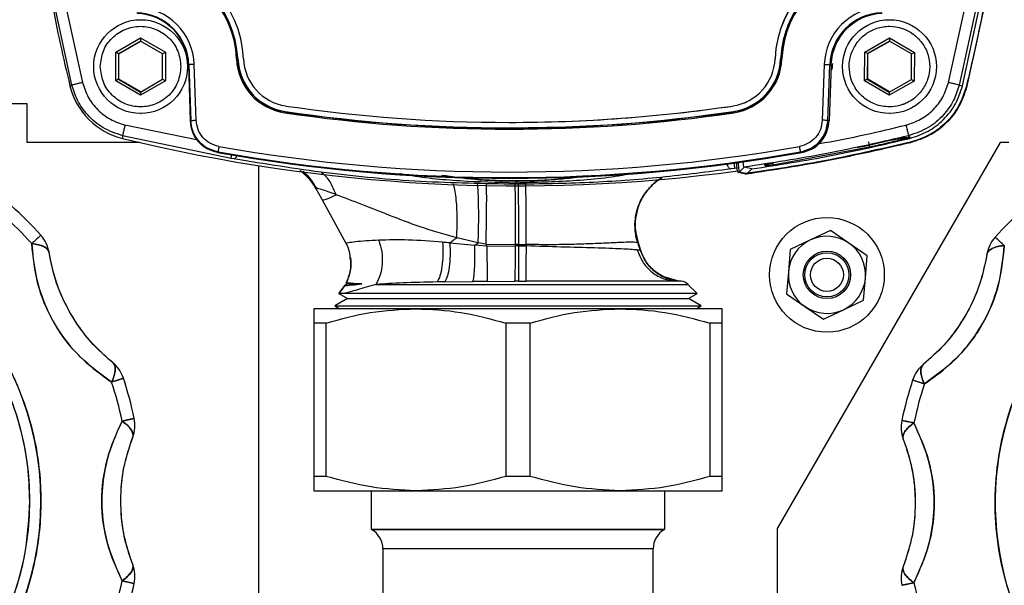
# Model space of a CAD drawing. Units: millimetres. Extents: x 10 to 416, y 10 to 287.
# Drawn here: x 302 to 319, y 179 to 189 of the extents above; entities that cross this region are included whole.
import ezdxf

# ---------------------------------------------------------------- set-up
doc = ezdxf.new("R2010")
doc.units = ezdxf.units.MM

msp = doc.modelspace()

# ---------------------------------------------------------------- linework, layer by layer
at = {"color": 7, "linetype": 'Continuous', "lineweight": 25}
for p, q in [((302.458, 187.848), (302.129, 189.363)), ((302.341, 189.299), (302.649, 187.895)), ((318.349, 187.895), (318.656, 189.299)), ((318.873, 189.368), (318.543, 187.848)), ((318.603, 187.836), (318.936, 189.374)), ((319.012, 189.35), (318.677, 187.807)), ((303.252, 188.444), (303.702, 188.704)), ((303.702, 188.704), (304.152, 188.444)), ((303.702, 188.704), (303.702, 188.646)), ((316.83, 188.448), (317.282, 188.704)), ((317.282, 188.704), (317.73, 188.44)), ((317.282, 188.704), (317.282, 188.646)), ((303.702, 188.646), (303.302, 188.415)), ((303.311, 188.415), (303.706, 188.644)), ((304.102, 188.415), (303.702, 188.646)), ((317.282, 188.646), (316.88, 188.419)), ((316.889, 188.419), (317.286, 188.644)), ((317.68, 188.412), (317.282, 188.646)), ((303.252, 187.924), (303.252, 188.444)), ((303.302, 188.415), (303.252, 188.444)), ((303.302, 188.415), (303.302, 187.953)), ((303.302, 188.415), (303.311, 188.415)), ((303.311, 187.953), (303.311, 188.415)), ((304.102, 188.415), (304.152, 188.444)), ((304.102, 187.953), (304.102, 188.415)), ((304.152, 188.444), (304.152, 187.924)), ((305.468, 188.322), (305.461, 188.424)), ((305.464, 188.322), (305.468, 188.322)), ((315.206, 188.326), (315.205, 188.326)), ((315.306, 188.322), (315.308, 188.322)), ((315.306, 188.322), (315.306, 188.322)), ((316.826, 187.928), (316.83, 188.448)), ((316.88, 188.419), (316.83, 188.448)), ((316.88, 188.419), (316.876, 187.957)), ((316.88, 188.419), (316.889, 188.419)), ((316.884, 187.957), (316.889, 188.419)), ((317.676, 187.95), (317.68, 188.412)), ((317.68, 188.412), (317.73, 188.44)), ((317.73, 188.44), (317.725, 187.921)), ((304.557, 188.259), (304.561, 188.184)), ((304.561, 188.184), (304.557, 188.11)), ((304.569, 188.218), (304.604, 187.208)), ((304.576, 188.218), (304.569, 188.218)), ((304.576, 188.218), (304.612, 187.207)), ((304.711, 187.211), (304.675, 188.222)), ((316.096, 188.222), (316.061, 187.211)), ((316.162, 187.207), (316.197, 188.218)), ((316.219, 188.218), (316.183, 187.195)), ((316.197, 188.218), (316.219, 188.218)), ((316.548, 188.184), (316.548, 188.191)), ((318.008, 188.184), (318.008, 188.178)), ((318.136, 188.177), (318.136, 188.184)), ((303.302, 187.953), (303.252, 187.924)), ((303.302, 187.953), (303.702, 187.722)), ((303.302, 187.953), (303.311, 187.953)), ((303.706, 187.725), (303.311, 187.953)), ((303.702, 187.722), (304.102, 187.953)), ((304.102, 187.953), (304.152, 187.924)), ((316.876, 187.957), (316.826, 187.928)), ((316.876, 187.957), (317.274, 187.722)), ((316.876, 187.957), (316.884, 187.957)), ((317.278, 187.725), (316.884, 187.957)), ((302.458, 187.848), (302.423, 187.836)), ((303.702, 187.665), (303.252, 187.924)), ((304.152, 187.924), (303.702, 187.665)), ((317.273, 187.665), (316.826, 187.928)), ((317.725, 187.921), (317.273, 187.665)), ((317.274, 187.722), (317.676, 187.95)), ((317.676, 187.95), (317.725, 187.921)), ((318.543, 187.848), (318.603, 187.836)), ((303.702, 187.722), (303.702, 187.665)), ((317.274, 187.722), (317.273, 187.665)), ((301.645, 187.507), (301.245, 187.507)), ((301.645, 186.807), (301.645, 187.507)), ((314.437, 187.469), (314.437, 187.469)), ((303.703, 187.334), (303.711, 187.334)), ((306.32, 187.367), (306.322, 187.37)), ((313.68, 187.267), (314.453, 187.37)), ((314.453, 187.37), (314.451, 187.367)), ((314.453, 187.37), (314.452, 187.37)), ((317.279, 187.334), (317.286, 187.334)), ((304.747, 186.847), (303.42, 187.124)), ((304.604, 187.208), (304.605, 187.195)), ((304.605, 187.195), (304.612, 187.207)), ((310.386, 187.172), (310.387, 187.172)), ((310.387, 187.072), (310.388, 187.072)), ((305.345, 186.519), (303.376, 186.93)), ((303.376, 186.93), (303.377, 186.882)), ((317.62, 186.896), (317.49, 186.891)), ((317.509, 186.892), (317.639, 186.896)), ((317.51, 186.894), (317.64, 186.899)), ((317.62, 186.896), (317.64, 186.899)), ((317.639, 186.896), (317.62, 186.896)), ((317.625, 186.93), (317.64, 186.899)), ((317.639, 186.896), (317.661, 186.9)), ((317.64, 186.899), (317.661, 186.9)), ((317.643, 186.894), (317.649, 186.882)), ((303.692, 186.807), (301.645, 186.807)), ((316.917, 186.723), (315.167, 186.398)), ((319.286, 186.807), (315.245, 179.807)), ((319.445, 186.807), (319.286, 186.807)), ((305.106, 186.638), (305.099, 186.625)), ((315.689, 186.625), (315.667, 186.638)), ((305.4, 186.509), (305.345, 186.519)), ((305.845, 177.227), (305.845, 186.387)), ((314.625, 186.342), (314.644, 186.36)), ((314.644, 186.36), (314.644, 186.36)), ((314.782, 186.327), (314.644, 186.36)), ((315.023, 186.382), (315.017, 186.405)), ((314.472, 186.337), (314.401, 186.327)), ((314.516, 186.343), (314.472, 186.337)), ((314.673, 186.232), (314.534, 186.265)), ((314.558, 186.275), (314.625, 186.342)), ((314.558, 186.275), (314.697, 186.242)), ((314.673, 186.232), (314.682, 186.233)), ((314.697, 186.242), (314.782, 186.327)), ((306.896, 185.972), (306.885, 185.969)), ((306.995, 185.773), (306.885, 185.969)), ((307.432, 184.974), (306.995, 185.773)), ((301.729, 184.973), (301.896, 185.124)), ((312.683, 185.167), (312.723, 184.987)), ((316.21, 185.212), (315.845, 185.039)), ((316.542, 184.983), (316.21, 185.212)), ((307.432, 184.974), (307.432, 184.975)), ((309.31, 184.987), (309.76, 184.946)), ((309.823, 184.989), (309.434, 185.076)), ((309.76, 184.946), (309.823, 184.989)), ((309.977, 184.926), (309.76, 184.946)), ((309.959, 184.963), (309.823, 184.989)), ((309.959, 184.963), (310.501, 184.958)), ((309.959, 184.963), (309.977, 184.926)), ((309.977, 184.926), (310.5, 184.931)), ((310.5, 184.931), (310.501, 184.958)), ((310.552, 184.958), (310.501, 184.958)), ((310.552, 184.958), (310.694, 184.958)), ((310.552, 184.958), (310.552, 184.931)), ((310.552, 184.931), (310.697, 184.931)), ((310.697, 184.931), (310.694, 184.958)), ((312.693, 185.044), (312.723, 184.987)), ((312.723, 184.987), (312.723, 184.986)), ((315.845, 185.039), (315.479, 184.866)), ((316.875, 184.753), (316.542, 184.983)), ((319.193, 185.089), (319.36, 184.939)), ((312.767, 184.848), (312.766, 184.847)), ((312.767, 184.848), (312.769, 184.847)), ((315.479, 184.866), (315.447, 184.463)), ((316.842, 184.35), (316.875, 184.753)), ((315.447, 184.463), (315.414, 184.06)), ((307.408, 184.216), (307.296, 184.066)), ((307.298, 184.067), (307.407, 184.213)), ((307.455, 184.241), (307.407, 184.214)), ((307.407, 184.214), (307.407, 184.213)), ((307.43, 184.256), (307.455, 184.241)), ((307.455, 184.241), (307.711, 184.241)), ((307.97, 184.233), (313.626, 184.233)), ((309.221, 184.282), (309.079, 184.279)), ((309.221, 184.282), (309.728, 184.288)), ((309.985, 184.289), (309.728, 184.288)), ((309.985, 184.289), (310.488, 184.29)), ((310.552, 184.29), (310.693, 184.29)), ((313.46, 184.294), (313.169, 184.377)), ((313.458, 184.294), (313.385, 184.291)), ((313.502, 184.291), (313.385, 184.291)), ((313.502, 184.291), (313.455, 184.295)), ((313.46, 184.294), (313.458, 184.294)), ((313.46, 184.294), (313.46, 184.294)), ((313.792, 184.067), (313.626, 184.233)), ((316.81, 183.948), (316.842, 184.35)), ((307.297, 184.067), (307.455, 183.976)), ((307.384, 184.067), (307.298, 184.067)), ((313.635, 183.976), (313.792, 184.067)), ((315.414, 184.06), (315.747, 183.831)), ((307.455, 183.976), (307.225, 183.843)), ((307.455, 183.976), (310.545, 183.976)), ((310.545, 183.976), (313.635, 183.976)), ((313.865, 183.843), (313.635, 183.976)), ((316.445, 183.774), (316.81, 183.948)), ((308.695, 183.792), (306.845, 183.792)), ((307.225, 183.843), (307.312, 183.792)), ((307.225, 183.843), (313.865, 183.843)), ((312.395, 183.792), (308.695, 183.792)), ((314.245, 183.792), (312.395, 183.792)), ((313.777, 183.792), (313.865, 183.843)), ((315.747, 183.831), (316.08, 183.601)), ((316.08, 183.601), (316.445, 183.774)), ((307.067, 183.533), (306.845, 183.533)), ((306.845, 183.533), (306.845, 180.752)), ((307.067, 180.752), (307.067, 183.533)), ((310.322, 183.533), (310.322, 180.752)), ((310.767, 183.533), (310.322, 183.533)), ((310.767, 180.752), (310.767, 183.533)), ((314.022, 183.533), (314.022, 180.752)), ((314.245, 183.533), (314.022, 183.533)), ((314.245, 180.752), (314.245, 183.533)), ((303.392, 182.533), (303.178, 182.463)), ((317.911, 182.429), (317.697, 182.499)), ((303.367, 181.756), (303.588, 181.803)), ((317.502, 181.768), (317.722, 181.722)), ((307.067, 180.752), (306.845, 180.752)), ((310.767, 180.752), (310.322, 180.752)), ((314.245, 180.752), (314.022, 180.752)), ((306.845, 180.492), (308.695, 180.492)), ((307.885, 180.492), (307.885, 179.792)), ((308.695, 180.492), (312.395, 180.492)), ((312.395, 180.492), (314.245, 180.492)), ((313.205, 179.792), (313.205, 180.492)), ((307.885, 179.792), (307.895, 179.786)), ((307.885, 179.792), (313.205, 179.792)), ((307.895, 179.786), (313.195, 179.786)), ((313.195, 179.786), (313.205, 179.792)), ((315.245, 179.807), (315.245, 177.227)), ((308.095, 179.439), (308.095, 178.472)), ((310.545, 179.439), (308.095, 179.439)), ((312.995, 179.439), (310.545, 179.439)), ((312.995, 178.472), (312.995, 179.439)), ((303.588, 178.811), (303.367, 178.858)), ((317.722, 178.823), (317.502, 178.777))]:
    msp.add_line(p, q, dxfattribs=at)
at = {"color": 7, "linetype": 'Continuous', "lineweight": 25, "flags": 128}
for points in [[(315.443, 188.948), (315.35, 188.655), (315.306, 188.322)], [(315.443, 188.946), (315.35, 188.655), (315.306, 188.322)], [(310.388, 187.072), (311.407, 187.091), (311.819, 187.109)], [(316.183, 187.195), (316.171, 187.202), (316.162, 187.207)], [(302.043, 184.815), (302.033, 184.844), (302.014, 184.872), (301.986, 184.897), (301.949, 184.919), (301.904, 184.938), (301.852, 184.953), (301.793, 184.965), (301.729, 184.973)], [(312.722, 184.986), (312.722, 184.986), (312.723, 184.986)], [(319.36, 184.939), (319.296, 184.931), (319.237, 184.919), (319.185, 184.904), (319.14, 184.885), (319.103, 184.862), (319.075, 184.837), (319.056, 184.81), (319.046, 184.78)], [(310.552, 184.29), (310.544, 184.29), (310.536, 184.29), (310.528, 184.29), (310.52, 184.29), (310.512, 184.29), (310.504, 184.29), (310.496, 184.29), (310.488, 184.29)], [(313.792, 184.067), (313.781, 184.067), (313.705, 184.067), (313.56, 184.067), (313.348, 184.067), (313.074, 184.067), (312.744, 184.067), (312.365, 184.067), (311.946, 184.067), (311.497, 184.067), (311.026, 184.067), (310.545, 184.067), (310.063, 184.067), (309.593, 184.067), (309.143, 184.067), (308.724, 184.067), (308.346, 184.067), (308.016, 184.067), (307.742, 184.067), (307.529, 184.067), (307.384, 184.067)], [(303.178, 182.463), (303.203, 182.523), (303.223, 182.58), (303.235, 182.633), (303.241, 182.681), (303.24, 182.724), (303.233, 182.761), (303.218, 182.792), (303.198, 182.815)], [(317.892, 182.78), (317.871, 182.757), (317.857, 182.727), (317.849, 182.69), (317.848, 182.647), (317.854, 182.599), (317.867, 182.546), (317.886, 182.489), (317.911, 182.429)], [(303.56, 181.461), (303.567, 181.492), (303.564, 181.525), (303.552, 181.561), (303.531, 181.599), (303.502, 181.638), (303.464, 181.677), (303.419, 181.717), (303.367, 181.756)], [(317.722, 181.722), (317.67, 181.683), (317.625, 181.643), (317.587, 181.603), (317.558, 181.564), (317.537, 181.527), (317.525, 181.491), (317.523, 181.457), (317.529, 181.427)], [(303.367, 178.858), (303.419, 178.897), (303.464, 178.936), (303.502, 178.976), (303.531, 179.015), (303.552, 179.053), (303.564, 179.089), (303.567, 179.122), (303.56, 179.152)], [(317.529, 179.118), (317.523, 179.088), (317.525, 179.054), (317.537, 179.018), (317.558, 178.981), (317.587, 178.942), (317.625, 178.902), (317.67, 178.862), (317.722, 178.823)]]:
    msp.add_lwpolyline(points, dxfattribs=at)
at = {"color": 7, "linetype": 'Continuous', "lineweight": 25}
for centre, radius in [((303.703, 188.184), 0.85), ((317.279, 188.184), 0.85), ((316.145, 184.407), 1.04), ((316.145, 184.407), 0.43), ((316.145, 184.407), 0.4), ((316.145, 184.407), 0.3)]:
    msp.add_circle(centre, radius, dxfattribs=at)
for centre, radius, start, end in [((303.669, 188.255), 1.9, 2.1396, 87.8582), ((317.103, 188.255), 1.9, 92.1418, 177.8604), ((317.104, 188.255), 1.9, 92.1418, 177.8604), ((303.668, 188.255), 1.776, 2.1396, 87.8582), ((303.669, 188.255), 1.796, 2.1396, 87.8582), ((317.103, 188.255), 1.796, 92.1418, 177.8604), ((317.103, 188.255), 1.776, 92.1418, 177.8604), ((331.614, 194.972), 30.051, 190.7463, 193.7373), ((303.598, 188.184), 1.078, 1.9989, 87.9989), ((317.174, 188.184), 1.078, 92.0011, 178.0011), ((303.599, 188.184), 0.978, 1.9989, 87.9989), ((303.606, 188.184), 0.964, 1.9989, 87.9989), ((317.175, 188.184), 0.978, 92.0011, 178.0011), ((317.182, 188.184), 0.964, 92.0011, 178.0011), ((306.064, 171.862), 16.471, 92.0875, 92.1577), ((306.466, 188.36), 1.024, 182.1398, 261.6207), ((306.467, 188.36), 1.004, 182.1398, 261.6207), ((306.468, 188.36), 1, 182.1398, 261.6207), ((306.467, 188.36), 0.9, 182.1398, 261.6207), ((314.305, 188.36), 0.9, 278.3793, 357.8602), ((314.306, 188.36), 0.9, 278.3793, 357.8602), ((314.305, 188.36), 1.004, 278.3793, 357.8602), ((314.306, 188.36), 1, 278.3793, 357.8602), ((314.305, 188.36), 1.024, 278.3793, 357.8602), ((315.901, 203.781), 15.47, 267.804, 267.8774), ((307.54, 105.486), 82.785, 91.98307, 92.05167), ((319.197, 276.316), 88.149, 267.98416, 268.0497), ((303.685, 188.145), 1.3, 193.7367, 256.2611), ((310.386, 214.97), 27.798, 261.6216, 278.3784), ((310.387, 214.97), 27.798, 270, 278.3784), ((306.917, 187.263), 0.606, 170.1899, 172.0835), ((310.386, 214.97), 27.922, 261.6216, 278.3784), ((310.386, 214.97), 27.902, 261.6216, 278.3784), ((310.387, 214.97), 27.898, 261.6216, 278.3784), ((315.047, 187.439), 0.6, 186.938, 188.8442), ((310.513, 216.07), 30.048, 256.2617, 277.6786), ((310.386, 216.27), 29.999, 259.8956, 280.1044), ((310.394, 216.27), 30.114, 259.8725, 280.1275), ((310.387, 216.27), 30.099, 259.8956, 280.1044), ((310.501, 194.972), 8.857, 263.648, 276.6173), ((314.534, 186.299), 0.034, 270.3105, 314.7722), ((296.545, 180.307), 5.35, 270, 90), ((296.545, 180.307), 7.2, 41.9906, 48.0094), ((296.545, 180.307), 5.15, 0, 180), ((296.545, 180.307), 6.975, 41.9906, 48.0094), ((324.545, 180.272), 7.2, 131.9906, 138.0094), ((301.45, 184.722), 0.6, 8.8488, 41.9906), ((316.145, 184.407), 0.7, 55.3881, 115.3881), ((316.145, 184.407), 0.7, 115.3881, 175.3881), ((316.145, 184.407), 0.7, 355.3881, 55.3881), ((319.639, 184.688), 0.6, 138.0094, 171.1512), ((316.145, 184.407), 0.7, 175.3881, 235.3881), ((313.485, 184.091), 0.2, 45.0001, 85.0001), ((316.145, 184.407), 0.7, 295.3881, 355.3881), ((324.545, 180.272), 5.35, 135, 270), ((316.145, 184.407), 0.7, 235.3881, 295.3881), ((302.821, 182.347), 0.6, 18.0094, 51.1512), ((318.268, 182.313), 0.6, 128.8488, 161.9906), ((296.545, 180.307), 6.975, 11.9906, 18.0094), ((296.545, 180.307), 7.2, 11.9906, 18.0094), ((324.545, 180.272), 7.2, 161.9906, 168.0094), ((324.545, 180.272), 6.975, 161.9906, 168.0094), ((303.001, 181.678), 0.6, 338.8488, 11.9906), ((318.089, 181.644), 0.6, 168.0094, 201.1512), ((296.545, 180.307), 5.15, 180, 0), ((307.695, 179.439), 0.4, 0, 60), ((313.395, 179.439), 0.4, 120, 180), ((303.001, 178.936), 0.6, 348.0094, 21.1512), ((318.089, 178.901), 0.6, 158.8488, 191.9906), ((296.545, 180.307), 6.975, 341.9906, 348.0094), ((296.545, 180.307), 7.2, 341.9906, 348.0094), ((324.545, 180.272), 6.975, 191.9906, 198.0094)]:
    msp.add_arc(centre, radius, start, end, dxfattribs=at)
for points, knots in [([(319.003, 189.353), (318.946, 189.064), (318.844, 188.548), (318.722, 188.035), (318.668, 187.81)], [0, 0, 0, 0, 0.560003, 1, 1, 1, 1]), ([(316.691, 188.618), (316.703, 188.634), (316.72, 188.656), (316.743, 188.681), (316.753, 188.692), (316.758, 188.697), (316.759, 188.698), (316.759, 188.698), (316.759, 188.698), (316.759, 188.698), (316.763, 188.702), (316.793, 188.731), (316.881, 188.804), (317.05, 188.891), (317.28, 188.927), (317.511, 188.889), (317.65, 188.817), (317.77, 188.728), (317.878, 188.619), (317.987, 188.415), (318.001, 188.26), (318.008, 188.184)], [0, 0, 0, 0, 0.031375, 0.047066, 0.054912, 0.056874, 0.057364, 0.057372, 0.057376, 0.057378, 0.058555, 0.066938, 0.125336, 0.245664, 0.375222, 0.501781, 0.625139, 0.628864, 0.747116, 0.875159, 1, 1, 1, 1]), ([(316.548, 188.191), (316.548, 188.201), (316.548, 188.218), (316.55, 188.236), (316.55, 188.245), (316.55, 188.247), (316.55, 188.248), (316.552, 188.267), (316.555, 188.29), (316.565, 188.346), (316.592, 188.458), (316.651, 188.553), (316.691, 188.618)], [0, 0, 0, 0, 0.0686389, 0.1098915, 0.1208018, 0.1238275, 0.1247329, 0.1252334, 0.2504732, 0.2758545, 0.5008765, 1, 1, 1, 1]), ([(316.243, 188.24), (316.24, 188.196), (316.236, 188.145), (316.217, 188.099), (316.215, 188.093)], [0, 0, 0, 0, 0.860723, 1, 1, 1, 1]), ([(317.865, 187.75), (317.826, 187.705), (317.76, 187.627), (317.649, 187.553), (317.576, 187.517), (317.536, 187.501), (317.522, 187.496), (317.516, 187.494), (317.515, 187.494), (317.514, 187.494), (317.45, 187.472), (317.294, 187.441), (317.051, 187.474), (316.819, 187.597), (316.704, 187.725), (316.658, 187.799), (316.656, 187.802), (316.622, 187.857), (316.565, 187.981), (316.554, 188.113), (316.548, 188.184)], [0, 0, 0, 0, 0.096545, 0.168674, 0.216319, 0.230947, 0.239437, 0.24138, 0.241451, 0.241455, 0.241459, 0.353188, 0.500176, 0.635976, 0.776943, 0.777177, 0.778852, 0.783356, 0.883334, 1, 1, 1, 1]), ([(318.008, 188.178), (318.001, 188.101), (317.987, 187.947), (317.905, 187.815), (317.865, 187.75)], [0, 0, 0, 0, 0.501902, 1, 1, 1, 1]), ([(302.649, 187.895), (302.621, 187.889), (302.566, 187.875), (302.504, 187.86), (302.466, 187.85), (302.461, 187.849), (302.458, 187.848)], [0, 0, 0, 0, 0.2796287, 0.5592859, 0.7796425, 1, 1, 1, 1]), ([(303.376, 186.93), (303.253, 186.972), (303.016, 187.053), (302.742, 187.29), (302.551, 187.557), (302.488, 187.754), (302.458, 187.848)], [0, 0, 0, 0, 0.284567, 0.546121, 0.784613, 1, 1, 1, 1]), ([(302.649, 187.895), (302.679, 187.804), (302.739, 187.622), (302.919, 187.394), (303.147, 187.214), (303.329, 187.154), (303.42, 187.124)], [0, 0, 0, 0, 0.249998, 0.499999, 0.750003, 1, 1, 1, 1]), ([(317.577, 187.124), (317.668, 187.154), (317.851, 187.214), (318.079, 187.394), (318.259, 187.622), (318.319, 187.804), (318.349, 187.895)], [0, 0, 0, 0, 0.249975, 0.499978, 0.749985, 1, 1, 1, 1]), ([(318.543, 187.848), (318.513, 187.754), (318.45, 187.557), (318.259, 187.29), (317.984, 187.053), (317.748, 186.972), (317.625, 186.93)], [0, 0, 0, 0, 0.215377, 0.453866, 0.715423, 1, 1, 1, 1]), ([(318.668, 187.81), (318.622, 187.678), (318.53, 187.413), (318.267, 187.117), (317.971, 186.91), (317.761, 186.845), (317.656, 186.812)], [0, 0, 0, 0, 0.279858, 0.559616, 0.779772, 1, 1, 1, 1]), ([(318.677, 187.807), (318.637, 187.687), (318.556, 187.449), (318.318, 187.151), (318.016, 186.918), (317.777, 186.841), (317.657, 186.803)], [0, 0, 0, 0, 0.250044, 0.499999, 0.749955, 1, 1, 1, 1]), ([(318.543, 187.848), (318.538, 187.849), (318.529, 187.851), (318.477, 187.864), (318.414, 187.879), (318.37, 187.89), (318.349, 187.895)], [0, 0, 0, 0, 0.279629, 0.559286, 0.779642, 1, 1, 1, 1]), ([(303.42, 187.124), (303.413, 187.097), (303.4, 187.041), (303.385, 186.978), (303.377, 186.939), (303.376, 186.933), (303.376, 186.93)], [0, 0, 0, 0, 0.279625, 0.55928, 0.779639, 1, 1, 1, 1]), ([(305.099, 186.625), (305.033, 186.644), (304.903, 186.68), (304.745, 186.814), (304.633, 186.989), (304.614, 187.126), (304.605, 187.195)], [0, 0, 0, 0, 0.248128, 0.496248, 0.744689, 1, 1, 1, 1]), ([(305.113, 186.626), (305.047, 186.645), (304.913, 186.682), (304.752, 186.819), (304.637, 186.998), (304.618, 187.137), (304.608, 187.208)], [0, 0, 0, 0, 0.248146, 0.496293, 0.744441, 1, 1, 1, 1]), ([(305.106, 186.638), (305.04, 186.656), (304.908, 186.693), (304.75, 186.828), (304.639, 187.004), (304.621, 187.14), (304.612, 187.207)], [0, 0, 0, 0, 0.249991, 0.499998, 0.750006, 1, 1, 1, 1]), ([(305.122, 186.736), (305.068, 186.751), (304.958, 186.782), (304.826, 186.895), (304.733, 187.041), (304.718, 187.154), (304.711, 187.211)], [0, 0, 0, 0, 0.249993, 0.499998, 0.750004, 1, 1, 1, 1]), ([(316.061, 187.211), (316.053, 187.154), (316.038, 187.041), (315.945, 186.895), (315.813, 186.782), (315.704, 186.751), (315.649, 186.736)], [0, 0, 0, 0, 0.249996, 0.500002, 0.750006, 1, 1, 1, 1]), ([(315.667, 186.638), (315.733, 186.656), (315.865, 186.693), (316.023, 186.828), (316.134, 187.004), (316.152, 187.14), (316.162, 187.207)], [0, 0, 0, 0, 0.249991, 0.499998, 0.750006, 1, 1, 1, 1]), ([(316.181, 187.208), (316.172, 187.14), (316.154, 187.002), (316.042, 186.823), (315.88, 186.684), (315.745, 186.646), (315.676, 186.626)], [0, 0, 0, 0, 0.248146, 0.496293, 0.744439, 1, 1, 1, 1]), ([(315.689, 186.625), (315.754, 186.644), (315.885, 186.68), (316.042, 186.814), (316.155, 186.989), (316.174, 187.126), (316.183, 187.195)], [0, 0, 0, 0, 0.248128, 0.496248, 0.744689, 1, 1, 1, 1]), ([(315.976, 186.783), (316.02, 186.79), (316.559, 186.878), (317.09, 187.006), (317.577, 187.124)], [0, 0, 0, 0, 0.08181, 1, 1, 1, 1]), ([(317.577, 187.124), (317.584, 187.096), (317.598, 187.041), (317.613, 186.978), (317.622, 186.939), (317.624, 186.933), (317.625, 186.93)], [0, 0, 0, 0, 0.2796254, 0.55928, 0.7796395, 1, 1, 1, 1]), ([(317.625, 186.93), (317.131, 186.816), (316.145, 186.589), (315.144, 186.436), (314.644, 186.36)], [0, 0, 0, 0, 0.500004, 1, 1, 1, 1]), ([(316.692, 186.715), (316.832, 186.745), (317.041, 186.79), (317.284, 186.845), (317.409, 186.873), (317.472, 186.887), (317.499, 186.892), (317.508, 186.894), (317.509, 186.894), (317.51, 186.894)], [0, 0, 0, 0, 0.492867, 0.740396, 0.865687, 0.949274, 0.977616, 0.989314, 1, 1, 1, 1]), ([(317.643, 186.894), (317.621, 186.888), (317.512, 186.859), (317.258, 186.798), (317.039, 186.75), (316.917, 186.723)], [0, 0, 0, 0, 0.100334, 0.504242, 1, 1, 1, 1]), ([(317.397, 186.87), (317.433, 186.874), (317.509, 186.881), (317.584, 186.89), (317.624, 186.894)], [0, 0, 0, 0, 0.471186, 1, 1, 1, 1]), ([(317.498, 186.892), (317.499, 186.892), (317.503, 186.893), (317.507, 186.894), (317.51, 186.894)], [0, 0, 0, 0, 0.252937, 1, 1, 1, 1]), ([(317.624, 186.894), (317.626, 186.895), (317.631, 186.895), (317.636, 186.896), (317.639, 186.896), (317.64, 186.896), (317.64, 186.896), (317.64, 186.896), (317.64, 186.896), (317.639, 186.896)], [0, 0, 0, 0, 0.391597, 0.665591, 0.764549, 0.845308, 0.882371, 0.91941, 1, 1, 1, 1]), ([(317.643, 186.894), (317.64, 186.893), (317.634, 186.892), (317.627, 186.894), (317.624, 186.894)], [0, 0, 0, 0, 0.5, 1, 1, 1, 1]), ([(317.661, 186.9), (317.661, 186.9), (317.662, 186.899), (317.656, 186.897), (317.648, 186.895), (317.643, 186.894)], [0, 0, 0, 0, 0.265693, 0.524368, 1, 1, 1, 1]), ([(317.656, 186.812), (317.103, 186.686), (316.115, 186.459), (315.113, 186.308), (314.673, 186.242)], [0, 0, 0, 0, 0.5600093, 1, 1, 1, 1]), ([(317.657, 186.803), (317.164, 186.689), (316.18, 186.462), (315.181, 186.309), (314.682, 186.233)], [0, 0, 0, 0, 0.5, 1, 1, 1, 1]), ([(316.917, 186.723), (316.918, 186.725), (316.918, 186.73), (316.914, 186.756), (316.908, 186.788), (316.903, 186.81), (316.901, 186.821)], [0, 0, 0, 0, 0.27963, 0.559288, 0.779644, 1, 1, 1, 1]), ([(305.345, 186.519), (305.346, 186.524), (305.346, 186.534), (305.352, 186.569), (305.356, 186.594), (305.356, 186.595)], [0, 0, 0, 0, 0.49359, 0.987232, 1, 1, 1, 1]), ([(305.4, 186.509), (305.408, 186.513), (305.424, 186.52), (305.444, 186.555), (305.452, 186.581), (305.453, 186.582)], [0, 0, 0, 0, 0.492941, 0.985944, 1, 1, 1, 1]), ([(310.506, 186.049), (309.93, 186.059), (308.779, 186.08), (307.065, 186.237), (305.956, 186.418), (305.4, 186.509)], [0, 0, 0, 0, 0.333036, 0.665943, 1, 1, 1, 1]), ([(314.329, 186.427), (314.334, 186.412), (314.346, 186.375), (314.373, 186.336), (314.392, 186.33), (314.401, 186.327)], [0, 0, 0, 0, 0.25016, 0.625092, 1, 1, 1, 1]), ([(314.458, 186.442), (314.46, 186.421), (314.466, 186.382), (314.47, 186.346), (314.471, 186.34), (314.472, 186.337)], [0, 0, 0, 0, 0.348083, 0.674041, 1, 1, 1, 1]), ([(314.534, 186.265), (314.531, 186.27), (314.524, 186.279), (314.515, 186.344), (314.51, 186.405), (314.51, 186.443), (314.51, 186.445)], [0, 0, 0, 0, 0.32551, 0.650738, 0.975556, 1, 1, 1, 1]), ([(314.534, 186.45), (314.534, 186.443), (314.537, 186.398), (314.543, 186.339), (314.551, 186.286), (314.555, 186.279), (314.558, 186.275)], [0, 0, 0, 0, 0.069807, 0.430705, 0.715183, 1, 1, 1, 1]), ([(314.644, 186.36), (314.642, 186.363), (314.637, 186.368), (314.632, 186.402), (314.629, 186.437), (314.629, 186.46), (314.629, 186.46)], [0, 0, 0, 0, 0.301323, 0.629763, 0.989819, 1, 1, 1, 1]), ([(315.017, 186.405), (315.019, 186.406), (315.024, 186.408), (315.058, 186.415), (315.107, 186.424), (315.146, 186.431), (315.165, 186.434)], [0, 0, 0, 0, 0.251145, 0.50144, 0.750913, 1, 1, 1, 1]), ([(315.095, 186.433), (315.091, 186.427), (315.083, 186.41), (315.057, 186.391), (315.035, 186.385), (315.023, 186.382)], [0, 0, 0, 0, 0.229818, 0.614916, 1, 1, 1, 1]), ([(315.167, 186.398), (315.148, 186.395), (315.111, 186.39), (315.064, 186.384), (315.03, 186.38), (315.025, 186.381), (315.023, 186.382)], [0, 0, 0, 0, 0.249592, 0.498783, 0.74867, 1, 1, 1, 1]), ([(315.091, 186.436), (315.092, 186.435), (315.093, 186.432), (315.104, 186.43), (315.129, 186.431), (315.152, 186.434), (315.165, 186.435)], [0, 0, 0, 0, 0.060336, 0.3142, 0.624498, 1, 1, 1, 1]), ([(315.164, 186.435), (315.165, 186.431), (315.167, 186.417), (315.168, 186.403), (315.167, 186.4), (315.167, 186.398)], [0, 0, 0, 0, 0.194207, 0.5971026, 1, 1, 1, 1]), ([(306.885, 185.969), (306.844, 186.035), (306.766, 186.16), (306.65, 186.251), (306.595, 186.295)], [0, 0, 0, 0, 0.522505, 1, 1, 1, 1]), ([(306.888, 185.969), (306.847, 186.035), (306.769, 186.16), (306.653, 186.251), (306.598, 186.295)], [0, 0, 0, 0, 0.52304, 1, 1, 1, 1]), ([(306.647, 186.29), (306.664, 186.274), (306.705, 186.232), (306.798, 186.127), (306.858, 186.024), (306.889, 185.971)], [0, 0, 0, 0, 0.235395, 0.6028391, 1, 1, 1, 1]), ([(307.247, 185.86), (307.217, 185.931), (307.158, 186.073), (307.061, 186.205), (306.993, 186.25), (306.981, 186.258)], [0, 0, 0, 0, 0.45079, 0.901582, 1, 1, 1, 1]), ([(308.408, 186.244), (308.438, 186.238), (308.796, 186.171), (309.495, 186.104), (310.168, 186.087), (310.505, 186.078)], [0, 0, 0, 0, 0.044326, 0.521622, 1, 1, 1, 1]), ([(309.163, 186.217), (309.363, 186.187), (309.804, 186.122), (310.256, 186.113), (310.504, 186.108)], [0, 0, 0, 0, 0.4512865, 1, 1, 1, 1]), ([(310.504, 186.108), (310.632, 186.109), (310.886, 186.113), (311.256, 186.139), (311.563, 186.17), (311.741, 186.199), (311.805, 186.209)], [0, 0, 0, 0, 0.288967, 0.578044, 0.85045, 1, 1, 1, 1]), ([(310.505, 186.078), (310.852, 186.088), (311.544, 186.106), (312.24, 186.174), (312.582, 186.241), (312.595, 186.243)], [0, 0, 0, 0, 0.490851, 0.980406, 1, 1, 1, 1]), ([(314.401, 186.327), (313.983, 186.273), (313.147, 186.164), (311.835, 186.068), (310.949, 186.055), (310.506, 186.049)], [0, 0, 0, 0, 0.333626, 0.666853, 1, 1, 1, 1]), ([(313.157, 186.168), (313.152, 186.166), (313.08, 186.133), (312.963, 186.027), (312.819, 185.855), (312.719, 185.651), (312.67, 185.432), (312.659, 185.266), (312.68, 185.18), (312.683, 185.167)], [0, 0, 0, 0, 0.011555, 0.202373, 0.39319, 0.584007, 0.774825, 0.965644, 1, 1, 1, 1]), ([(312.72, 184.986), (312.7, 185.058), (312.661, 185.203), (312.665, 185.431), (312.716, 185.651), (312.816, 185.855), (312.961, 186.027), (313.078, 186.133), (313.15, 186.166), (313.154, 186.168)], [0, 0, 0, 0, 0.165051, 0.330103, 0.495153, 0.660203, 0.825252, 0.990303, 1, 1, 1, 1]), ([(313.156, 186.168), (313.152, 186.166), (313.08, 186.133), (312.962, 186.027), (312.818, 185.855), (312.718, 185.651), (312.667, 185.431), (312.662, 185.203), (312.702, 185.058), (312.722, 184.986)], [0, 0, 0, 0, 0.010061, 0.175051, 0.34004, 0.505029, 0.670019, 0.835009, 1, 1, 1, 1]), ([(312.723, 184.986), (312.703, 185.058), (312.664, 185.203), (312.668, 185.431), (312.719, 185.651), (312.819, 185.855), (312.964, 186.027), (313.081, 186.133), (313.153, 186.166), (313.157, 186.168)], [0, 0, 0, 0, 0.16495, 0.329899, 0.494848, 0.659796, 0.824744, 0.989693, 1, 1, 1, 1]), ([(314.697, 186.242), (314.694, 186.24), (314.69, 186.236), (314.685, 186.234), (314.682, 186.233)], [0, 0, 0, 0, 0.5, 1, 1, 1, 1]), ([(309.434, 185.076), (309.437, 185.146), (309.444, 185.285), (309.443, 185.489), (309.435, 185.681), (309.418, 185.849), (309.397, 185.978), (309.38, 186.033), (309.373, 186.056)], [0, 0, 0, 0, 0.176097, 0.352196, 0.528295, 0.704395, 0.880496, 1, 1, 1, 1]), ([(309.823, 184.989), (309.825, 185.061), (309.83, 185.206), (309.833, 185.423), (309.832, 185.627), (309.828, 185.809), (309.822, 185.958), (309.815, 186.025), (309.812, 186.056)], [0, 0, 0, 0, 0.16944, 0.338879, 0.508317, 0.677754, 0.847191, 1, 1, 1, 1]), ([(309.968, 186.057), (309.969, 186.022), (309.97, 185.952), (309.971, 185.797), (309.97, 185.611), (309.967, 185.403), (309.964, 185.182), (309.961, 185.036), (309.959, 184.963)], [0, 0, 0, 0, 0.16056, 0.328447, 0.496334, 0.664222, 0.832111, 1, 1, 1, 1]), ([(310.501, 184.958), (310.501, 185.072), (310.502, 185.251), (310.501, 185.494), (310.5, 185.687), (310.498, 185.866), (310.495, 185.998), (310.493, 186.043), (310.493, 186.057)], [0, 0, 0, 0, 0.252938, 0.398528, 0.556542, 0.726972, 0.909805, 1, 1, 1, 1]), ([(310.504, 186.108), (310.505, 186.106), (310.505, 186.103), (310.505, 186.086), (310.505, 186.078)], [0, 0, 0, 0, 0.5, 1, 1, 1, 1]), ([(310.505, 186.078), (310.505, 186.069), (310.506, 186.053), (310.506, 186.05), (310.506, 186.049)], [0, 0, 0, 0, 0.559642, 1, 1, 1, 1]), ([(310.55, 186.057), (310.55, 186.057), (310.55, 186.033), (310.55, 185.944), (310.55, 185.793), (310.551, 185.606), (310.551, 185.398), (310.551, 185.177), (310.552, 185.031), (310.552, 184.958)], [0, 0, 0, 0, 0.002189, 0.168491, 0.334792, 0.501093, 0.667395, 0.833698, 1, 1, 1, 1]), ([(310.694, 184.958), (310.694, 185.031), (310.693, 185.178), (310.692, 185.398), (310.691, 185.606), (310.69, 185.794), (310.689, 185.944), (310.689, 186.033), (310.689, 186.057), (310.689, 186.058)], [0, 0, 0, 0, 0.166396, 0.332793, 0.499188, 0.665583, 0.831978, 0.998374, 1, 1, 1, 1]), ([(307.247, 185.86), (307.15, 185.895), (307.001, 185.949), (306.903, 185.978), (306.897, 185.974), (306.896, 185.972)], [0, 0, 0, 0, 0.55562, 0.855832, 1, 1, 1, 1]), ([(306.995, 185.773), (307.01, 185.769), (307.041, 185.76), (307.178, 185.827), (307.247, 185.86)], [0, 0, 0, 0, 0.496834, 1, 1, 1, 1]), ([(309.434, 185.076), (309.209, 185.141), (308.788, 185.261), (308.225, 185.482), (307.7, 185.689), (307.399, 185.803), (307.247, 185.86)], [0, 0, 0, 0, 0.2824085, 0.5293923, 0.7621528, 1, 1, 1, 1]), ([(296.545, 185.657), (296.887, 185.638), (297.582, 185.599), (298.596, 185.284), (299.384, 184.866), (299.957, 184.439), (300.475, 183.965), (301.024, 183.293), (301.514, 182.376), (301.824, 181.371), (301.931, 180.307), (301.824, 179.242), (301.514, 178.238), (301.024, 177.321), (300.363, 176.51), (299.542, 175.831), (298.596, 175.33), (297.582, 175.014), (296.887, 174.976), (296.545, 174.957)], [0, 0, 0, 0, 0.061033, 0.124078, 0.187965, 0.219727, 0.251507, 0.31333, 0.373799, 0.436295, 0.50004, 0.563785, 0.62628, 0.68675, 0.748572, 0.812035, 0.875922, 0.938967, 1, 1, 1, 1]), ([(301.695, 180.307), (301.687, 180.516), (301.672, 180.941), (301.549, 181.579), (301.361, 182.162), (301.125, 182.68), (300.772, 183.285), (300.324, 183.837), (299.798, 184.311), (299.371, 184.623), (298.918, 184.887), (298.299, 185.169), (297.506, 185.398), (296.649, 185.476), (295.91, 185.431), (295.273, 185.312), (294.69, 185.123), (294.172, 184.887), (293.566, 184.534), (293.015, 184.086), (292.54, 183.56), (292.229, 183.133), (291.964, 182.68), (291.683, 182.061), (291.446, 181.268), (291.411, 180.621), (291.395, 180.307)], [0, 0, 0, 0, 0.038827, 0.078858, 0.120021, 0.15219, 0.184373, 0.250006, 0.28286, 0.315727, 0.347896, 0.380079, 0.441783, 0.5, 0.538824, 0.578858, 0.620021, 0.65219, 0.684373, 0.750006, 0.78286, 0.815727, 0.847896, 0.880079, 0.941783, 1, 1, 1, 1]), ([(301.896, 185.124), (301.894, 185.122), (301.89, 185.118), (301.857, 185.088), (301.806, 185.042), (301.755, 184.997), (301.729, 184.973)], [0, 0, 0, 0, 0.245194, 0.487625, 0.731831, 1, 1, 1, 1]), ([(312.696, 185.035), (312.69, 185.068), (312.678, 185.136), (312.673, 185.222), (312.67, 185.265)], [0, 0, 0, 0, 0.488096, 1, 1, 1, 1]), ([(301.729, 184.973), (301.771, 184.968), (301.857, 184.957), (301.954, 184.921), (302.023, 184.873), (302.036, 184.834), (302.043, 184.815)], [0, 0, 0, 0, 0.244078, 0.5, 0.755051, 1, 1, 1, 1]), ([(301.729, 184.973), (301.746, 184.787), (301.78, 184.426), (301.949, 183.873), (302.23, 183.341), (302.652, 182.841), (302.999, 182.592), (303.178, 182.463)], [0, 0, 0, 0, 0.194437, 0.3776293, 0.5572399, 0.772475, 1, 1, 1, 1]), ([(303.178, 182.463), (302.982, 182.605), (302.59, 182.89), (302.105, 183.515), (301.805, 184.248), (301.754, 184.731), (301.729, 184.973)], [0, 0, 0, 0, 0.24933, 0.49968, 0.748944, 1, 1, 1, 1]), ([(308.021, 185.036), (307.941, 185.031), (307.776, 185.021), (307.586, 185.005), (307.451, 184.987), (307.438, 184.978), (307.432, 184.974)], [0, 0, 0, 0, 0.232391, 0.474259, 0.730649, 1, 1, 1, 1]), ([(307.505, 184.712), (307.503, 184.741), (307.496, 184.832), (307.458, 184.916), (307.432, 184.974)], [0, 0, 0, 0, 0.3205801, 1, 1, 1, 1]), ([(308.021, 185.036), (308.042, 184.965), (308.083, 184.823), (308.089, 184.604), (308.056, 184.397), (307.998, 184.288), (307.97, 184.233)], [0, 0, 0, 0, 0.249999, 0.5, 0.750001, 1, 1, 1, 1]), ([(309.178, 184.998), (308.966, 185.015), (308.543, 185.048), (308.194, 185.04), (308.021, 185.036)], [0, 0, 0, 0, 0.501993, 1, 1, 1, 1]), ([(309.178, 184.998), (309.181, 184.919), (309.187, 184.762), (309.169, 184.552), (309.134, 184.378), (309.097, 184.312), (309.079, 184.279)], [0, 0, 0, 0, 0.249998, 0.5, 0.750001, 1, 1, 1, 1]), ([(309.31, 184.987), (309.31, 184.987), (309.31, 184.987), (309.309, 184.987), (309.306, 184.987), (309.294, 184.988), (309.251, 184.992), (309.21, 184.995), (309.178, 184.998)], [0, 0, 0, 0, 0.002772, 0.007428, 0.022413, 0.075095, 0.271147, 1, 1, 1, 1]), ([(309.31, 184.987), (309.312, 184.909), (309.317, 184.751), (309.3, 184.543), (309.269, 184.374), (309.237, 184.312), (309.221, 184.282)], [0, 0, 0, 0, 0.250002, 0.500005, 0.750005, 1, 1, 1, 1]), ([(309.434, 185.076), (309.419, 185.066), (309.378, 185.037), (309.337, 185.007), (309.31, 184.987)], [0, 0, 0, 0, 0.3502261, 1, 1, 1, 1]), ([(309.728, 184.288), (309.734, 184.31), (309.746, 184.356), (309.758, 184.509), (309.764, 184.709), (309.761, 184.867), (309.76, 184.946)], [0, 0, 0, 0, 0.249998, 0.4999997, 0.7500022, 1, 1, 1, 1]), ([(309.977, 184.926), (309.979, 184.837), (309.983, 184.66), (309.986, 184.466), (309.987, 184.337), (309.986, 184.305), (309.985, 184.289)], [0, 0, 0, 0, 0.279763, 0.559534, 0.779767, 1, 1, 1, 1]), ([(310.488, 184.29), (310.49, 184.307), (310.492, 184.339), (310.496, 184.485), (310.499, 184.685), (310.5, 184.849), (310.5, 184.931)], [0, 0, 0, 0, 0.249998, 0.5, 0.750003, 1, 1, 1, 1]), ([(310.552, 184.931), (310.543, 184.931), (310.526, 184.931), (310.509, 184.931), (310.5, 184.931)], [0, 0, 0, 0, 0.499283, 1, 1, 1, 1]), ([(310.552, 184.931), (310.552, 184.849), (310.552, 184.685), (310.552, 184.485), (310.552, 184.339), (310.552, 184.307), (310.552, 184.29)], [0, 0, 0, 0, 0.249997, 0.5, 0.750002, 1, 1, 1, 1]), ([(310.693, 184.29), (310.693, 184.307), (310.693, 184.34), (310.694, 184.486), (310.695, 184.686), (310.696, 184.849), (310.697, 184.931)], [0, 0, 0, 0, 0.249998, 0.5, 0.750002, 1, 1, 1, 1]), ([(312.72, 184.986), (312.709, 184.99), (312.689, 184.998), (312.56, 184.999), (312.365, 184.992), (312.103, 184.98), (311.788, 184.967), (311.436, 184.956), (311.067, 184.951), (310.816, 184.956), (310.694, 184.958)], [0, 0, 0, 0, 0.125695, 0.252601, 0.380541, 0.509018, 0.637, 0.762855, 0.884536, 1, 1, 1, 1]), ([(312.706, 184.859), (312.625, 184.865), (312.462, 184.877), (311.956, 184.895), (311.35, 184.91), (310.908, 184.924), (310.697, 184.931)], [0, 0, 0, 0, 0.260812, 0.520551, 0.76966, 1, 1, 1, 1]), ([(312.766, 184.847), (312.758, 184.87), (312.743, 184.917), (312.728, 184.963), (312.72, 184.986)], [0, 0, 0, 0, 0.499896, 1, 1, 1, 1]), ([(312.722, 184.986), (312.721, 184.986), (312.721, 184.986), (312.72, 184.986), (312.72, 184.986)], [0, 0, 0, 0, 0.499685, 1, 1, 1, 1]), ([(312.722, 184.986), (312.729, 184.963), (312.745, 184.917), (312.76, 184.871), (312.767, 184.848)], [0, 0, 0, 0, 0.499902, 1, 1, 1, 1]), ([(312.769, 184.847), (312.762, 184.871), (312.747, 184.917), (312.731, 184.964), (312.723, 184.987)], [0, 0, 0, 0, 0.500128, 1, 1, 1, 1]), ([(317.911, 182.429), (318.064, 182.537), (318.359, 182.747), (318.754, 183.17), (319.074, 183.679), (319.296, 184.294), (319.339, 184.72), (319.36, 184.939)], [0, 0, 0, 0, 0.194437, 0.3776293, 0.5572399, 0.772475, 1, 1, 1, 1]), ([(319.36, 184.939), (319.335, 184.698), (319.285, 184.216), (318.986, 183.484), (318.501, 182.857), (318.109, 182.572), (317.911, 182.429)], [0, 0, 0, 0, 0.24933, 0.49968, 0.748944, 1, 1, 1, 1]), ([(319.046, 184.78), (319.053, 184.8), (319.067, 184.839), (319.135, 184.887), (319.233, 184.923), (319.319, 184.934), (319.36, 184.939)], [0, 0, 0, 0, 0.245339, 0.5, 0.755953, 1, 1, 1, 1]), ([(319.36, 184.939), (319.334, 184.962), (319.285, 185.007), (319.233, 185.054), (319.2, 185.084), (319.195, 185.088), (319.193, 185.089)], [0, 0, 0, 0, 0.26436, 0.507767, 0.754554, 1, 1, 1, 1]), ([(303.198, 182.815), (303.091, 182.907), (302.879, 183.091), (302.59, 183.445), (302.341, 183.852), (302.141, 184.325), (302.076, 184.65), (302.043, 184.815)], [0, 0, 0, 0, 0.188843, 0.37471, 0.560742, 0.778057, 1, 1, 1, 1]), ([(303.198, 182.815), (303.056, 182.941), (302.771, 183.194), (302.418, 183.698), (302.158, 184.257), (302.081, 184.628), (302.043, 184.815)], [0, 0, 0, 0, 0.2499, 0.5011112, 0.7498863, 1, 1, 1, 1]), ([(312.706, 184.859), (312.735, 184.785), (312.792, 184.636), (312.954, 184.46), (313.155, 184.332), (313.308, 184.305), (313.385, 184.291)], [0, 0, 0, 0, 0.249998, 0.5, 0.750002, 1, 1, 1, 1]), ([(312.766, 184.847), (312.762, 184.849), (312.756, 184.853), (312.723, 184.857), (312.706, 184.859)], [0, 0, 0, 0, 0.495629, 1, 1, 1, 1]), ([(313.458, 184.294), (313.381, 184.307), (313.226, 184.334), (313.022, 184.458), (312.857, 184.629), (312.796, 184.775), (312.766, 184.847)], [0, 0, 0, 0, 0.249999, 0.5, 0.750001, 1, 1, 1, 1]), ([(312.767, 184.848), (312.798, 184.775), (312.858, 184.63), (313.024, 184.459), (313.227, 184.335), (313.382, 184.308), (313.46, 184.294)], [0, 0, 0, 0, 0.249999, 0.5, 0.750001, 1, 1, 1, 1]), ([(313.179, 184.38), (313.129, 184.406), (313.008, 184.468), (312.86, 184.631), (312.8, 184.775), (312.769, 184.847)], [0, 0, 0, 0, 0.267254, 0.633629, 1, 1, 1, 1]), ([(319.046, 184.78), (319.019, 184.641), (318.966, 184.366), (318.805, 183.939), (318.576, 183.519), (318.267, 183.11), (318.017, 182.891), (317.892, 182.78)], [0, 0, 0, 0, 0.188843, 0.37471, 0.560742, 0.778057, 1, 1, 1, 1]), ([(319.046, 184.78), (319.008, 184.594), (318.931, 184.222), (318.671, 183.663), (318.317, 183.158), (318.034, 182.907), (317.892, 182.78)], [0, 0, 0, 0, 0.2499, 0.501111, 0.749886, 1, 1, 1, 1]), ([(307.51, 184.719), (307.514, 184.638), (307.522, 184.476), (307.459, 184.326), (307.428, 184.251)], [0, 0, 0, 0, 0.500191, 1, 1, 1, 1]), ([(307.431, 184.256), (307.454, 184.313), (307.502, 184.428), (307.524, 184.586), (307.51, 184.68), (307.505, 184.712)], [0, 0, 0, 0, 0.395544, 0.791098, 1, 1, 1, 1]), ([(307.97, 184.233), (307.85, 184.198), (307.598, 184.124), (307.457, 184.086), (307.384, 184.067)], [0, 0, 0, 0, 0.4758313, 1, 1, 1, 1]), ([(307.407, 184.213), (307.434, 184.214), (307.473, 184.216), (307.649, 184.235), (307.711, 184.241)], [0, 0, 0, 0, 0.652461, 1, 1, 1, 1]), ([(307.431, 184.256), (307.43, 184.256), (307.43, 184.256), (307.43, 184.256), (307.43, 184.256)], [0, 0, 0, 0, 0.514431, 1, 1, 1, 1]), ([(307.711, 184.241), (307.609, 184.248), (307.46, 184.257), (307.438, 184.256), (307.431, 184.256)], [0, 0, 0, 0, 0.682596, 1, 1, 1, 1]), ([(309.079, 184.279), (308.863, 184.274), (308.436, 184.263), (308.124, 184.243), (307.97, 184.233)], [0, 0, 0, 0, 0.505647, 1, 1, 1, 1]), ([(313.385, 184.291), (313.335, 184.291), (313.235, 184.29), (312.994, 184.29), (312.693, 184.29), (312.337, 184.29), (311.942, 184.29), (311.523, 184.29), (311.106, 184.29), (310.828, 184.29), (310.693, 184.29)], [0, 0, 0, 0, 0.128122, 0.260707, 0.390616, 0.518063, 0.648393, 0.772188, 0.889402, 1, 1, 1, 1]), ([(307.298, 184.067), (307.298, 184.067), (307.297, 184.067), (307.297, 184.067), (307.297, 184.067)], [0, 0, 0, 0, 0.3934, 1, 1, 1, 1]), ([(324.545, 174.922), (324.292, 174.933), (323.778, 174.954), (323.014, 175.127), (322.266, 175.409), (321.561, 175.807), (320.924, 176.306), (320.375, 176.889), (319.929, 177.531), (319.585, 178.218), (319.342, 178.947), (319.204, 179.717), (319.18, 180.517), (319.277, 181.32), (319.495, 182.1), (319.824, 182.828), (320.242, 183.492), (320.59, 183.87), (320.762, 184.056)], [0, 0, 0, 0, 0.06012, 0.122234, 0.185754, 0.25, 0.314246, 0.377766, 0.43988, 0.5, 0.56012, 0.622234, 0.685754, 0.75, 0.814246, 0.877766, 0.93988, 1, 1, 1, 1]), ([(306.845, 183.792), (306.845, 183.78), (306.845, 183.754), (306.845, 183.607), (306.845, 183.533)], [0, 0, 0, 0, 0.495539, 1, 1, 1, 1]), ([(307.067, 183.533), (307.333, 183.606), (307.868, 183.754), (308.418, 183.779), (308.695, 183.792)], [0, 0, 0, 0, 0.496166, 1, 1, 1, 1]), ([(308.695, 183.792), (308.967, 183.78), (309.517, 183.754), (310.052, 183.607), (310.322, 183.533)], [0, 0, 0, 0, 0.4955386, 1, 1, 1, 1]), ([(310.767, 183.533), (311.033, 183.606), (311.568, 183.754), (312.118, 183.779), (312.395, 183.792)], [0, 0, 0, 0, 0.496166, 1, 1, 1, 1]), ([(312.395, 183.792), (312.667, 183.78), (313.217, 183.754), (313.752, 183.607), (314.022, 183.533)], [0, 0, 0, 0, 0.495539, 1, 1, 1, 1]), ([(314.245, 183.533), (314.245, 183.606), (314.245, 183.754), (314.245, 183.779), (314.245, 183.792)], [0, 0, 0, 0, 0.496166, 1, 1, 1, 1]), ([(303.198, 182.815), (303.211, 182.798), (303.239, 182.767), (303.245, 182.685), (303.228, 182.584), (303.195, 182.504), (303.178, 182.463)], [0, 0, 0, 0, 0.2555098, 0.5000005, 0.743032, 1, 1, 1, 1]), ([(317.911, 182.429), (317.894, 182.47), (317.861, 182.55), (317.844, 182.65), (317.851, 182.733), (317.878, 182.764), (317.892, 182.78)], [0, 0, 0, 0, 0.2577823, 0.499999, 0.7444779, 1, 1, 1, 1]), ([(303.178, 182.463), (303.21, 182.474), (303.273, 182.494), (303.34, 182.516), (303.384, 182.53), (303.389, 182.532), (303.392, 182.533)], [0, 0, 0, 0, 0.257985, 0.499999, 0.752378, 1, 1, 1, 1]), ([(317.697, 182.499), (317.7, 182.498), (317.706, 182.496), (317.749, 182.482), (317.816, 182.46), (317.879, 182.44), (317.911, 182.429)], [0, 0, 0, 0, 0.247706, 0.500001, 0.742111, 1, 1, 1, 1]), ([(303.367, 181.756), (303.29, 181.586), (303.139, 181.257), (303.008, 180.693), (302.985, 180.092), (303.101, 179.448), (303.277, 179.058), (303.367, 178.858)], [0, 0, 0, 0, 0.194437, 0.377629, 0.55724, 0.772475, 1, 1, 1, 1]), ([(303.367, 178.858), (303.269, 179.079), (303.072, 179.521), (302.964, 180.305), (303.071, 181.09), (303.268, 181.533), (303.367, 181.756)], [0, 0, 0, 0, 0.24933, 0.49968, 0.748944, 1, 1, 1, 1]), ([(303.588, 181.803), (303.585, 181.802), (303.579, 181.801), (303.534, 181.791), (303.466, 181.777), (303.401, 181.763), (303.367, 181.756)], [0, 0, 0, 0, 0.247853, 0.500001, 0.74245, 1, 1, 1, 1]), ([(303.367, 181.756), (303.401, 181.73), (303.47, 181.678), (303.537, 181.598), (303.572, 181.522), (303.564, 181.482), (303.56, 181.461)], [0, 0, 0, 0, 0.245891, 0.5, 0.754109, 1, 1, 1, 1]), ([(317.722, 181.722), (317.688, 181.729), (317.624, 181.742), (317.555, 181.757), (317.51, 181.766), (317.505, 181.768), (317.502, 181.768)], [0, 0, 0, 0, 0.257692, 0.499999, 0.752271, 1, 1, 1, 1]), ([(317.529, 181.427), (317.525, 181.447), (317.517, 181.488), (317.553, 181.563), (317.619, 181.644), (317.688, 181.696), (317.722, 181.722)], [0, 0, 0, 0, 0.2458911, 0.5, 0.7541089, 1, 1, 1, 1]), ([(317.722, 178.823), (317.8, 178.993), (317.951, 179.322), (318.081, 179.887), (318.104, 180.487), (317.988, 181.131), (317.812, 181.521), (317.722, 181.722)], [0, 0, 0, 0, 0.194437, 0.377629, 0.55724, 0.772475, 1, 1, 1, 1]), ([(317.722, 181.722), (317.82, 181.501), (318.018, 181.058), (318.125, 180.275), (318.019, 179.489), (317.821, 179.046), (317.722, 178.823)], [0, 0, 0, 0, 0.24933, 0.49968, 0.748944, 1, 1, 1, 1]), ([(303.56, 179.152), (303.514, 179.286), (303.422, 179.551), (303.349, 180.001), (303.337, 180.479), (303.4, 180.988), (303.507, 181.303), (303.56, 181.461)], [0, 0, 0, 0, 0.1888434, 0.3747101, 0.5607415, 0.7780575, 1, 1, 1, 1]), ([(303.56, 179.152), (303.5, 179.332), (303.381, 179.693), (303.326, 180.308), (303.381, 180.922), (303.5, 181.281), (303.56, 181.461)], [0, 0, 0, 0, 0.2499, 0.501111, 0.749886, 1, 1, 1, 1]), ([(317.529, 181.427), (317.575, 181.293), (317.667, 181.028), (317.74, 180.578), (317.752, 180.1), (317.689, 179.591), (317.583, 179.277), (317.529, 179.118)], [0, 0, 0, 0, 0.188843, 0.37471, 0.560742, 0.778057, 1, 1, 1, 1]), ([(317.529, 181.427), (317.589, 181.247), (317.709, 180.886), (317.763, 180.272), (317.708, 179.658), (317.589, 179.298), (317.529, 179.118)], [0, 0, 0, 0, 0.2499, 0.501111, 0.749886, 1, 1, 1, 1]), ([(306.845, 180.752), (306.845, 180.679), (306.845, 180.531), (306.845, 180.506), (306.845, 180.492)], [0, 0, 0, 0, 0.496166, 1, 1, 1, 1]), ([(308.695, 180.492), (308.422, 180.505), (307.872, 180.531), (307.337, 180.678), (307.067, 180.752)], [0, 0, 0, 0, 0.495539, 1, 1, 1, 1]), ([(310.322, 180.752), (310.057, 180.679), (309.522, 180.531), (308.972, 180.506), (308.695, 180.492)], [0, 0, 0, 0, 0.496166, 1, 1, 1, 1]), ([(312.395, 180.492), (312.122, 180.505), (311.572, 180.531), (311.037, 180.678), (310.767, 180.752)], [0, 0, 0, 0, 0.495539, 1, 1, 1, 1]), ([(314.022, 180.752), (313.757, 180.679), (313.222, 180.531), (312.672, 180.506), (312.395, 180.492)], [0, 0, 0, 0, 0.496166, 1, 1, 1, 1]), ([(314.245, 180.492), (314.245, 180.505), (314.245, 180.531), (314.245, 180.678), (314.245, 180.752)], [0, 0, 0, 0, 0.495539, 1, 1, 1, 1]), ([(291.395, 180.307), (291.402, 180.097), (291.417, 179.672), (291.541, 179.035), (291.728, 178.452), (291.964, 177.934), (292.318, 177.328), (292.765, 176.777), (293.292, 176.302), (293.718, 175.991), (294.172, 175.726), (294.791, 175.444), (295.584, 175.216), (296.44, 175.138), (297.179, 175.183), (297.816, 175.302), (298.399, 175.49), (298.918, 175.726), (299.523, 176.08), (300.074, 176.527), (300.549, 177.054), (300.861, 177.481), (301.126, 177.934), (301.406, 178.553), (301.644, 179.346), (301.678, 179.993), (301.695, 180.307)], [0, 0, 0, 0, 0.038827, 0.078858, 0.120021, 0.15219, 0.184373, 0.250006, 0.28286, 0.315727, 0.347896, 0.380079, 0.441783, 0.5, 0.538824, 0.578858, 0.620021, 0.65219, 0.684373, 0.750006, 0.78286, 0.815727, 0.847896, 0.880079, 0.941783, 1, 1, 1, 1]), ([(303.56, 179.152), (303.564, 179.132), (303.572, 179.091), (303.537, 179.016), (303.47, 178.936), (303.401, 178.883), (303.367, 178.858)], [0, 0, 0, 0, 0.2458911, 0.5, 0.7541089, 1, 1, 1, 1]), ([(317.722, 178.823), (317.688, 178.849), (317.619, 178.901), (317.553, 178.982), (317.517, 179.057), (317.525, 179.098), (317.529, 179.118)], [0, 0, 0, 0, 0.2458911, 0.5, 0.7541089, 1, 1, 1, 1]), ([(303.367, 178.858), (303.401, 178.851), (303.466, 178.837), (303.534, 178.822), (303.579, 178.813), (303.585, 178.812), (303.588, 178.811)], [0, 0, 0, 0, 0.257692, 0.499999, 0.752271, 1, 1, 1, 1]), ([(317.502, 178.777), (317.505, 178.777), (317.51, 178.778), (317.555, 178.788), (317.624, 178.803), (317.688, 178.816), (317.722, 178.823)], [0, 0, 0, 0, 0.247853, 0.500001, 0.74245, 1, 1, 1, 1])]:
    msp.add_open_spline(points, degree=3, knots=knots, dxfattribs=at)
for points in [[(302.972, 188.184), (302.983, 188.28), (303.005, 188.471), (303.174, 188.714), (303.415, 188.876), (303.702, 188.933), (303.989, 188.876), (304.23, 188.714), (304.399, 188.471), (304.421, 188.28), (304.432, 188.184)], [(304.432, 188.184), (304.421, 188.089), (304.399, 187.898), (304.23, 187.655), (303.989, 187.492), (303.702, 187.435), (303.415, 187.492), (303.174, 187.655), (303.005, 187.898), (302.983, 188.089), (302.972, 188.184)], [(317.649, 186.882), (317.761, 186.919), (317.987, 186.994), (318.269, 187.216), (318.491, 187.498), (318.566, 187.723), (318.603, 187.836)], [(304.612, 187.207), (304.613, 187.207), (304.616, 187.207), (304.639, 187.208), (304.672, 187.209), (304.698, 187.21), (304.711, 187.211)], [(316.162, 187.207), (316.16, 187.207), (316.156, 187.207), (316.133, 187.208), (316.1, 187.209), (316.074, 187.21), (316.061, 187.211)], [(314.782, 186.327), (315.263, 186.402), (316.226, 186.552), (317.174, 186.772), (317.649, 186.882)], [(305.122, 186.736), (305.12, 186.723), (305.116, 186.698), (305.11, 186.665), (305.106, 186.643), (305.106, 186.639), (305.106, 186.638)], [(315.667, 186.638), (315.667, 186.639), (315.666, 186.643), (315.662, 186.665), (315.656, 186.698), (315.651, 186.723), (315.649, 186.736)]]:
    msp.add_open_spline(points, degree=3, dxfattribs=at)

doc.saveas('drawing.dxf')
